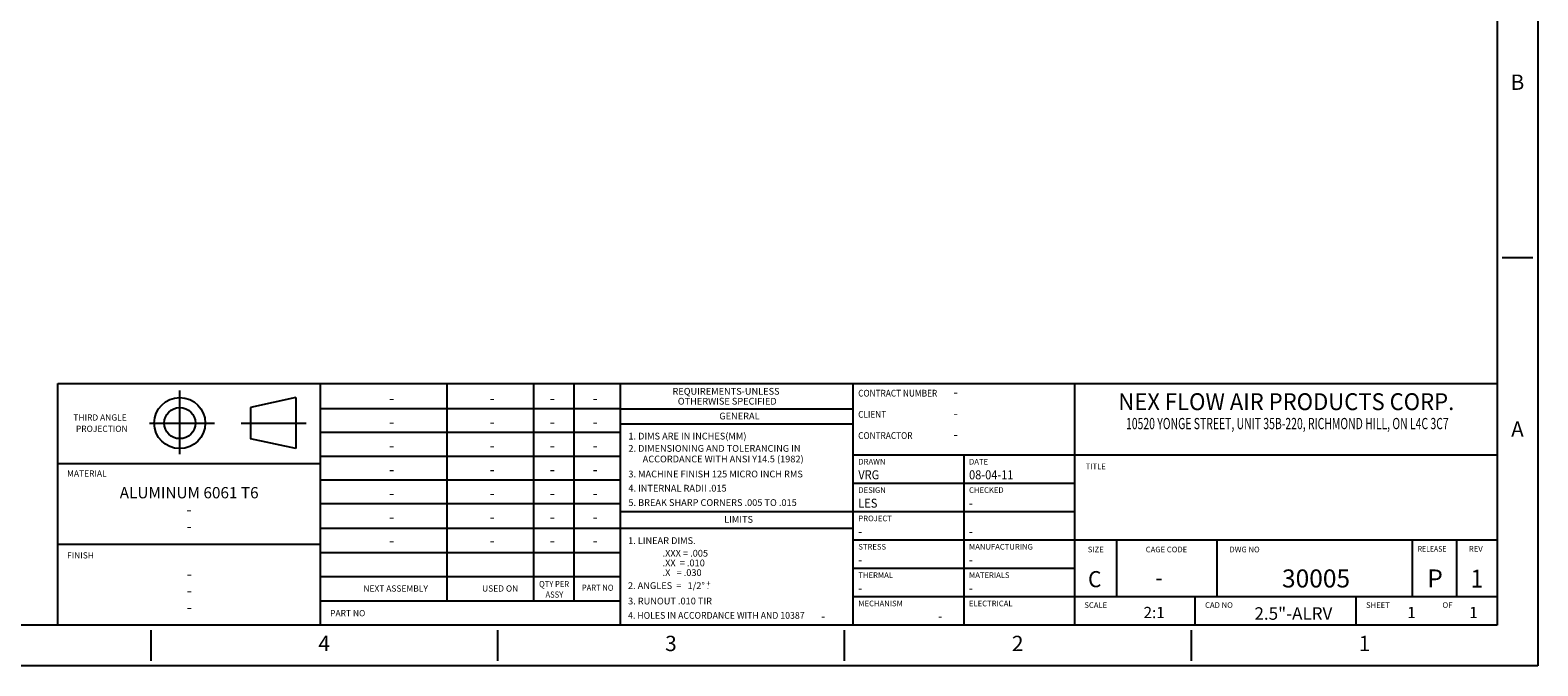
# Model space of a CAD drawing. Units: inches. Extents: x -405 to 62, y -287 to 15.
# Drawn here: x -192 to 62, y -287 to -180 of the extents above; entities that cross this region are included whole.
import ezdxf
from ezdxf.enums import TextEntityAlignment as Align

# ---------------------------------------------------------------- set-up
doc = ezdxf.new("R2010")
doc.units = ezdxf.units.IN
doc.header["$MEASUREMENT"] = 0
for name, color, linetype in [('XX1', 7, 'Continuous'), ('XX2', 7, 'Continuous'), ('XX3', 7, 'Continuous')]:
    doc.layers.add(name, color=color, linetype=linetype)
doc.styles.add('ROMAND', font='romand', dxfattribs={"height": 0.1875})
doc.styles.add('S', font='SIMPLEX.shx', dxfattribs={"height": 0.14})
doc.styles.add('SIMPLEX', font='SIMPLEX', dxfattribs={"width": 0.9, "height": 0.14})

msp = doc.modelspace()

# ---------------------------------------------------------------- linework, layer by layer
at = {"layer": 'XX1'}
for p, q in [((61.765, 14.802), (61.765, -286.95)), ((-171.407, -280.949), (-171.407, -286.093)), ((-113.114, -280.949), (-113.114, -286.093)), ((-54.821, -280.949), (-54.821, -286.093)), ((3.472, -280.949), (3.472, -286.093)), ((61.765, -286.95), (-404.579, -286.95))]:
    msp.add_line(p, q, dxfattribs=at)
at = {"layer": 'XX1', "color": 1}
for p, q in [((54.907, 7.944), (54.907, -280.092)), ((54.907, -280.092), (-397.721, -280.092))]:
    msp.add_line(p, q, dxfattribs=at)
at = {"layer": 'XX2', "color": 1}
for p, q in [((-187.019, -239.503), (54.907, -239.503)), ((-187.019, -239.503), (54.907, -239.503)), ((-187.019, -280.092), (-187.019, -239.503))]:
    msp.add_line(p, q, dxfattribs=at)
at = {"layer": 'XX2'}
for p, q in [((-166.528, -251.411), (-166.528, -240.683)), ((-166.528, -251.411), (-166.528, -240.683)), ((-171.595, -246.164), (-160.67, -246.164)), ((-156.19, -246.164), (-145.285, -246.164))]:
    msp.add_line(p, q, dxfattribs=at)
at = {"layer": 'XX2', "color": 150}
for p, q in [((-142.867, -280.092), (-142.867, -239.503)), ((-121.593, -276.024), (-121.593, -239.503)), ((-106.991, -276.024), (-106.991, -239.503)), ((-100.226, -276.024), (-100.226, -239.503)), ((-92.431, -280.092), (-92.431, -239.503)), ((-53.333, -280.092), (-53.333, -239.503)), ((-16.124, -239.503), (-16.124, -280.092)), ((-147.028, -241.881), (-154.629, -243.54)), ((-147.028, -241.881), (-147.028, -250.446)), ((-154.629, -243.54), (-154.629, -248.787)), ((-92.431, -243.77), (-142.845, -243.77)), ((-92.431, -243.77), (-53.333, -243.77)), ((-92.431, -247.761), (-142.845, -247.761)), ((-92.431, -246.292), (-53.333, -246.292)), ((-147.028, -250.446), (-154.629, -248.787)), ((-187.019, -252.96), (-142.867, -252.96)), ((-92.431, -251.752), (-142.845, -251.752)), ((-53.331, -251.517), (54.907, -251.517)), ((-34.727, -251.517), (-34.727, -280.092)), ((-92.431, -255.744), (-142.845, -255.744)), ((-53.331, -256.28), (-16.124, -256.28)), ((-92.431, -259.735), (-142.845, -259.735)), ((-92.431, -261.042), (-16.124, -261.042)), ((-142.867, -263.847), (-53.333, -263.847)), ((-53.331, -265.804), (54.907, -265.804)), ((-9.088, -265.804), (-9.088, -275.329)), ((7.824, -265.804), (7.824, -275.329)), ((40.701, -275.329), (40.701, -265.804)), ((48.142, -275.329), (48.142, -265.804)), ((-187.019, -266.489), (-142.867, -266.489)), ((-142.867, -267.906), (-92.431, -267.906)), ((-53.331, -270.567), (-16.124, -270.567)), ((-142.867, -271.965), (-92.431, -271.965)), ((-142.867, -276.024), (-92.431, -276.024)), ((-53.333, -275.329), (54.907, -275.329)), ((4.171, -280.092), (4.171, -275.329)), ((31.23, -280.092), (31.23, -275.329))]:
    msp.add_line(p, q, dxfattribs=at)
for radius in [4.286, 2.618]:
    msp.add_circle((-166.528, -246.164), radius, dxfattribs=at)
at = {"layer": 'XX3'}
msp.add_line((55.765, -218.37), (60.908, -218.37), dxfattribs=at)

# ---------------------------------------------------------------- texts
at = {"style": 'S'}
for s, p in [('-', (-130.902, -242.905)), ('-', (-114.022, -242.905)), ('-', (-103.886, -242.905)), ('-', (-96.707, -242.905)), ('-', (-130.902, -246.897)), ('-', (-114.022, -246.897)), ('-', (-103.886, -246.897)), ('-', (-96.707, -246.897)), ('-', (-130.902, -250.888)), ('-', (-114.022, -250.888)), ('-', (-103.886, -250.888)), ('-', (-96.707, -250.888)), ('-', (-130.902, -254.879)), ('-', (-114.022, -254.879)), ('-', (-103.886, -254.879)), ('-', (-96.707, -254.879)), ('ALUMINUM 6061 T6', (-164.952, -258.807)), ('-', (-130.902, -258.87)), ('-', (-114.022, -258.87)), ('-', (-103.886, -258.87)), ('-', (-96.707, -258.87)), ('-', (-164.983, -261.624)), ('-', (-130.902, -262.862)), ('-', (-114.022, -262.862)), ('-', (-103.886, -262.862)), ('-', (-96.707, -262.862)), ('-', (-130.902, -266.853)), ('-', (-114.022, -266.853)), ('-', (-103.886, -266.853)), ('-', (-96.707, -266.853)), ('-', (-164.916, -272.43)), ('-', (-164.947, -275.247)), ('-', (-164.91, -278.047))]:
    msp.add_text(s, height=1.89, dxfattribs=at).set_placement(p, align=Align.CENTER)
for p in [(-36.462, -241.708), (-36.462, -245.267), (-36.462, -248.827)]:
    msp.add_text('-', height=1.512, dxfattribs=at).set_placement(p)
for height, style, width, p in [(1.89, 'S', 0.95, (-164.946, -264.424)), (2.835, 'SIMPLEX', 0.9, (-1.94, -273.537))]:
    msp.add_text('-', height=height, dxfattribs=dict(style=style, width=width)).set_placement(p, align=Align.CENTER)
at = {"style": 'SIMPLEX', "width": 0.9}
for tag, p, s, height in [('VRG', (-52.469, -255.612), '-', 1.512), ('08-04-11', (-33.849, -255.612), '-', 1.512), ('LES', (-52.469, -260.374), '', 1.512), ('-', (-33.866, -260.374), '-', 1.512), ('-', (-52.472, -265.137), '-', 1.512), ('-', (-33.868, -265.137), '-', 1.512), ('-', (-52.469, -269.899), '-', 1.512), ('-', (-33.866, -269.899), '-', 1.512), ('-', (-52.469, -274.662), '-', 1.512), ('-', (-33.866, -274.662), '-', 1.512), ('-', (-58.733, -279.385), '-', 1.6), ('-', (-39.044, -279.385), '-', 1.6)]:
    msp.add_attdef(tag, p, s, height=height, dxfattribs=at)
at = {"color": 6, "style": 'SIMPLEX'}
for tag, height, p in [('30005', 3.024, (24.478, -273.782)), ('2.5"-ALRV', 2.1, (20.671, -279.21))]:
    msp.add_attdef(tag, text='55001SMA', height=height, dxfattribs=at).set_placement(p, align=Align.CENTER)
at = {"style": 'SIMPLEX'}
for tag, text, height, p in [('P', 'D', 3.024, (44.487, -273.782)), ('2:1', '', 1.89, (-2.737, -278.935)), ('1', '1', 1.89, (40.527, -278.935)), ('1', '1', 1.89, (50.951, -278.935))]:
    msp.add_attdef(tag, text=text, height=height, dxfattribs=at).set_placement(p, align=Align.CENTER)
at = {"color": 6, "style": 'SIMPLEX', "width": 0.9}
msp.add_attdef('1', text='1', height=3.024, dxfattribs=at).set_placement((51.525, -273.809), align=Align.CENTER)
at = {"layer": 'XX1', "color": 7, "style": 'ROMAND'}
for s, p in [('4', (-142.26, -283.521)), ('3', (-83.967, -283.521)), ('2', (-25.674, -283.521)), ('1', (32.619, -283.521))]:
    msp.add_text(s, height=2.572, dxfattribs=at).set_placement(p, align=Align.MIDDLE)
at = {"layer": 'XX2', "color": 7}
for s, height, style, p in [('REQUIREMENTS-UNLESS ', 1.134, 'S', (-83.706, -241.395)), ('OTHERWISE SPECIFIED', 1.134, 'S', (-82.81, -243.056)), ('GENERAL', 1.134, 'S', (-75.833, -245.552)), ('1. DIMS ARE IN INCHES(MM)', 1.134, 'S', (-91.124, -248.923)), ('2. DIMENSIONING AND TOLERANCING IN', 1.134, 'S', (-91.124, -250.988)), ('ACCORDANCE WITH ANSI Y14.5 (1982)', 1.134, 'S', (-88.714, -252.768)), ('3. MACHINE FINISH 125 MICRO INCH RMS', 1.134, 'S', (-91.124, -255.289)), ('4. INTERNAL RADII .015', 1.134, 'S', (-91.124, -257.672)), ('5. BREAK SHARP CORNERS .005 TO .015', 1.134, 'S', (-91.124, -260.086)), ('LIMITS', 1.134, 'S', (-75.022, -262.914)), ('1. LINEAR DIMS.', 1.134, 'S', (-91.17, -266.48)), ('.XXX = .005', 1.134, 'S', (-85.376, -268.599)), ('REV', 0.945, 'S', (50.172, -267.78)), ('.XX  = .010', 1.134, 'S', (-85.376, -270.226)), ('.X   = .030', 1.134, 'S', (-85.376, -271.854)), ('2. ANGLES  =   1/2%%D', 1.134, 'S', (-91.191, -274.043)), ('+', 0.947, 'S', (-77.988, -273.549)), ('3. RUNOUT .010 TIR', 1.134, 'S', (-91.17, -276.631)), ('-', 0.947, 'S', (-77.988, -274.372)), ('SCALE', 0.945, 'S', (-14.469, -277.216)), ('CAD NO', 0.945, 'S', (5.826, -277.216)), ('SHEET', 0.945, 'S', (32.885, -277.216)), ('OF', 0.945, 'S', (45.738, -277.216)), ('PART NO', 1.0407, 'SIMPLEX', (-141.255, -278.621))]:
    msp.add_text(s, height=height, dxfattribs=dict(at, style=style)).set_placement(p)
at = {"layer": 'XX2', "style": 'SIMPLEX', "width": 0.9}
for s, p in [('CONTRACT NUMBER', (-52.489, -241.708)), ('CLIENT', (-52.489, -245.267)), ('CONTRACTOR', (-52.489, -248.826))]:
    msp.add_text(s, height=1.134, dxfattribs=at).set_placement(p)
at = {"layer": 'XX2', "color": 7, "style": 'SIMPLEX'}
for s, height, width, p in [('NEX FLOW AIR PRODUCTS CORP.', 2.835, 0.96, (19.478, -243.986)), ('10520 YONGE STREET, UNIT 35B-220, RICHMOND HILL, ON L4C 3C7', 1.89, 0.68, (19.654, -247.188)), ('C', 2.706, 0.95, (-12.718, -273.741)), ('QTY PER', 1.0407, 0.9, (-103.601, -273.726)), ('PART NO', 1.0407, 0.9, (-96.283, -274.339)), ('ASSY', 1.0407, 0.9, (-103.559, -275.499))]:
    msp.add_text(s, height=height, dxfattribs=dict(at, width=width)).set_placement(p, align=Align.CENTER)
at = {"layer": 'XX2', "style": 'SIMPLEX'}
for s, height, p in [('THIRD ANGLE', 1.04075, (-184.423, -245.745)), ('PROJECTION', 1.0407, (-183.995, -247.637)), ('DRAWN', 0.945, (-52.46, -253.128)), ('DATE', 0.945, (-33.857, -253.128)), ('MATERIAL', 1.0407, (-185.48, -255.157)), ('DESIGN', 0.945, (-52.46, -257.891)), ('CHECKED', 0.945, (-33.857, -257.891)), ('PROJECT', 0.945, (-52.463, -262.653)), ('FINISH', 1.0407, (-185.48, -268.908)), ('STRESS', 0.945, (-52.46, -267.416)), ('MANUFACTURING', 0.945, (-33.857, -267.416)), ('THERMAL', 0.945, (-52.46, -272.178)), ('MATERIALS', 0.945, (-33.857, -272.178)), ('MECHANISM', 0.945, (-52.46, -276.941)), ('ELECTRICAL', 0.945, (-33.857, -276.941))]:
    msp.add_text(s, height=height, dxfattribs=at).set_placement(p)
for s, p in [('TITLE', (-12.554, -253.909)), ('SIZE', (-12.554, -267.874)), ('CAGE CODE', (-0.662, -267.874)), ('DWG NO', (12.462, -267.874))]:
    msp.add_text(s, height=0.945, dxfattribs=at).set_placement(p, align=Align.CENTER)
at = {"layer": 'XX2', "color": 7, "style": 'S'}
for s, height, width, p in [('RELEASE', 0.945, 0.9, (41.57, -267.78)), ('4. HOLES IN ACCORDANCE WITH AND 10387', 1.134, 0.95, (-91.17, -279.043))]:
    msp.add_text(s, height=height, dxfattribs=dict(at, width=width)).set_placement(p)
at = {"layer": 'XX2', "color": 7, "style": 'SIMPLEX'}
for s, height, p in [('NEXT ASSEMBLY', 1.04075, (-130.248, -274.476)), ('USED ON', 1.0407, (-112.668, -274.476))]:
    msp.add_text(s, height=height, dxfattribs=at).set_placement(p, align=Align.CENTER)
at = {"layer": 'XX3', "color": 7, "style": 'ROMAND'}
for s, p in [('B', (58.336, -189.223)), ('A', (58.336, -247.516))]:
    msp.add_text(s, height=2.572, dxfattribs=at).set_placement(p, align=Align.MIDDLE)

doc.saveas('drawing.dxf')
